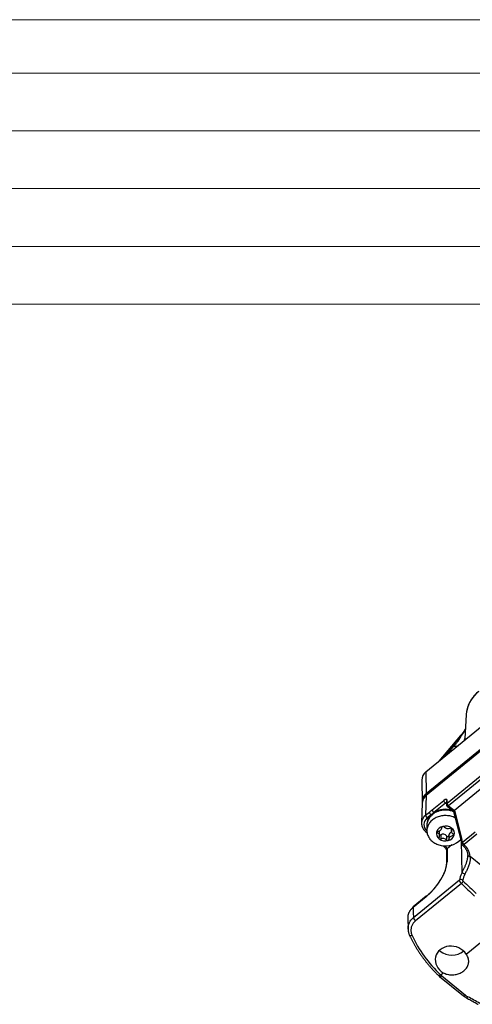
# Model space of a CAD drawing. Units: millimetres. Extents: x 17 to 411, y 7 to 290.
# Drawn here: x 268 to 316, y 184 to 290 of the extents above; entities that cross this region are included whole.
import ezdxf

# ---------------------------------------------------------------- set-up
doc = ezdxf.new("R2010")
doc.units = ezdxf.units.MM
doc.linetypes.add('SLD-Solid', pattern=[0])

# ---------------------------------------------------------------- blocks, each defined once
blk = doc.blocks.new('SW_TABLEANNOTATION_0')
at = {"color": 0, "linetype": 'SLD-Solid', "lineweight": 18}
for p, q in [((169.9, 0), (0, 0)), ((11.62, 0), (116.05, 0)), ((11.62, -5.75), (116.05, -5.75)), ((11.62, -11.98), (116.05, -11.98)), ((11.62, -18.21), (116.05, -18.21)), ((11.62, -24.45), (116.05, -24.45)), ((0, -30.68), (169.9, -30.68)), ((11.62, -30.68), (116.05, -30.68))]:
    blk.add_line(p, q, dxfattribs=at)

msp = doc.modelspace()

# ---------------------------------------------------------------- linework, layer by layer
at = {"color": 7, "linetype": 'SLD-Solid', "lineweight": 18}
msp.add_line((23.59, 290.36), (409.59, 290.36), dxfattribs=at)
at = {"color": 7, "linetype": 'SLD-Solid', "lineweight": 25}
for p, q in [((311.39, 209.27), (359.44, 248.51)), ((311.42, 206.92), (359.47, 246.15)), ((359.47, 245.95), (311.43, 206.73)), ((359.46, 245.93), (311.43, 206.71)), ((359.54, 246.03), (311.49, 206.8)), ((313.67, 205.9), (357.16, 241.41)), ((357.34, 241.12), (313.84, 205.61)), ((357.95, 240.62), (314.46, 205.11)), ((315.73, 215.43), (315.57, 212.82)), ((315.13, 213.17), (312.79, 210.42)), ((315.13, 213.16), (315.13, 213.17)), ((315.57, 212.82), (315.57, 212.82)), ((311.39, 209.27), (311.42, 206.92)), ((310.94, 208.37), (310.98, 206.03)), ((311.43, 206.71), (311.36, 204.58)), ((312.06, 205.15), (313.31, 206.18)), ((313.59, 206.04), (313.59, 205.75)), ((313.66, 206.19), (313.67, 205.9)), ((310.99, 205.87), (310.92, 203.75)), ((311.36, 204.58), (311.76, 204.91)), ((313.49, 205.89), (312.23, 204.86)), ((313.69, 205.56), (314.38, 205)), ((313.84, 205.61), (314.46, 205.11)), ((314.38, 205), (315.18, 201.81)), ((314.46, 205.11), (315.25, 201.98)), ((311.94, 204.62), (311.53, 204.29)), ((311.38, 202.8), (311.51, 202.69)), ((311.49, 203.59), (311.49, 203.51)), ((311.49, 203.51), (311.49, 202.91)), ((312.86, 202.35), (312.86, 202.8)), ((313.12, 203.24), (313.12, 203.29)), ((314.12, 203.21), (314.12, 202.87)), ((315.32, 201.67), (316.7, 202.79)), ((312.98, 202.47), (312.98, 202.02)), ((313.62, 202.35), (313.62, 201.9)), ((313.86, 202.43), (313.86, 201.98)), ((316.87, 202.54), (315.5, 201.42)), ((313.22, 201.29), (313.34, 201.2)), ((313.6, 200.81), (313.6, 199.4)), ((313.67, 200.95), (313.67, 199.54)), ((315.9, 200.28), (315.9, 200.24)), ((330.57, 188.38), (316.15, 200.15)), ((310.04, 193.55), (315.02, 197.61)), ((315.21, 197.23), (310.25, 193.18)), ((311.41, 195.79), (310, 194.64)), ((311.43, 195.84), (310.02, 194.69)), ((309.42, 193.45), (309.42, 193.44)), ((309.42, 193.44), (309.46, 192.3)), ((315.73, 189.61), (319.76, 192.9)), ((312.76, 187.29), (312.87, 187.2)), ((312.87, 187.2), (315.43, 185.11)), ((312.98, 187.36), (313.25, 187.59)), ((312.98, 187.36), (312.98, 187.36)), ((313.09, 187.27), (315.65, 185.18))]:
    msp.add_line(p, q, dxfattribs=at)
at = {"color": 8, "linetype": 'SLD-Solid', "lineweight": 25}
for p, q in [((315.24, 213.2), (313.09, 210.66)), ((313.59, 205.8), (313.49, 205.89)), ((312.61, 202.87), (312.61, 202.68)), ((313.12, 203.29), (313.12, 203.27)), ((314.18, 203.17), (314.18, 203.06)), ((314.31, 202.58), (314.31, 202.35)), ((315.19, 201.77), (315.26, 198.32)), ((313.46, 201.28), (313.5, 201.25)), ((313.5, 201.25), (313.54, 201.28)), ((314.19, 201.38), (313.67, 200.95))]:
    msp.add_line(p, q, dxfattribs=at)
at = {"color": 7, "linetype": 'SLD-Solid', "lineweight": 25, "flags": 128}
for points in [[(314.39, 204.97), (314.31, 205), (314.19, 205.04), (314.08, 205.07), (313.95, 205.09), (313.83, 205.12), (313.71, 205.13), (313.58, 205.14), (313.46, 205.14), (313.33, 205.13), (313.21, 205.12), (313.08, 205.1), (312.96, 205.08), (312.84, 205.05), (312.72, 205.01), (312.61, 204.97), (312.5, 204.92), (312.39, 204.87), (312.29, 204.81), (312.19, 204.75), (312.1, 204.68), (312.01, 204.6), (311.93, 204.52), (311.85, 204.44), (311.78, 204.36), (311.72, 204.27), (311.67, 204.17), (311.62, 204.08), (311.58, 203.98), (311.55, 203.88), (311.52, 203.78), (311.5, 203.68), (311.49, 203.58), (311.49, 203.51)], [(314.39, 204.97), (314.29, 205), (314.17, 205.04), (314.05, 205.07), (313.93, 205.1), (313.8, 205.12), (313.68, 205.13), (313.55, 205.14), (313.43, 205.14), (313.3, 205.13), (313.18, 205.12), (313.06, 205.1), (312.93, 205.07), (312.81, 205.04), (312.7, 205), (312.58, 204.96), (312.47, 204.91), (312.37, 204.86), (312.27, 204.8), (312.17, 204.73), (312.08, 204.66), (311.99, 204.59), (311.91, 204.51), (311.84, 204.42), (311.77, 204.34), (311.71, 204.25), (311.66, 204.15), (311.61, 204.06), (311.57, 203.96), (311.54, 203.86), (311.52, 203.76), (311.5, 203.66), (311.49, 203.56), (311.49, 203.51)], [(314.55, 204.29), (314.53, 204.3), (314.42, 204.35), (314.31, 204.4), (314.19, 204.44), (314.08, 204.47), (313.95, 204.5), (313.83, 204.52), (313.71, 204.53), (313.58, 204.54), (313.46, 204.54), (313.33, 204.54), (313.21, 204.53), (313.08, 204.51), (312.96, 204.48), (312.84, 204.45), (312.72, 204.42), (312.61, 204.37), (312.5, 204.33), (312.39, 204.27), (312.29, 204.21), (312.19, 204.15), (312.1, 204.08), (312.01, 204.01), (311.93, 203.93), (311.85, 203.85), (311.78, 203.76), (311.72, 203.67), (311.67, 203.58), (311.62, 203.48), (311.58, 203.39), (311.55, 203.29), (311.52, 203.19), (311.5, 203.08), (311.49, 202.98), (311.49, 202.88), (311.5, 202.78), (311.51, 202.68), (311.53, 202.57), (311.56, 202.47), (311.6, 202.38), (311.65, 202.28), (311.7, 202.19), (311.76, 202.1), (311.82, 202.01), (311.9, 201.93), (311.97, 201.85), (312.06, 201.77), (312.15, 201.7), (312.24, 201.63), (312.35, 201.57), (312.45, 201.52), (312.56, 201.46), (312.67, 201.42), (312.79, 201.38), (312.91, 201.35), (313.03, 201.32), (313.03, 201.32)], [(315.9, 200.28), (315.91, 200.26), (315.92, 200.23), (315.94, 200.21), (315.97, 200.19), (316.01, 200.17), (316.05, 200.16), (316.1, 200.15), (316.15, 200.15)], [(310, 194.64), (310.02, 194.09), (310.04, 193.55)], [(312.93, 189.94), (312.84, 190.01), (312.84, 190.01)], [(313.25, 187.59), (313.36, 187.54), (313.47, 187.5), (313.58, 187.46), (313.69, 187.43), (313.81, 187.41), (313.93, 187.39), (314.05, 187.38), (314.17, 187.37), (314.29, 187.37), (314.41, 187.38), (314.53, 187.4), (314.64, 187.42), (314.76, 187.44), (314.87, 187.48), (314.98, 187.52), (315.09, 187.56), (315.19, 187.62), (315.29, 187.67), (315.38, 187.73), (315.47, 187.8), (315.55, 187.87), (315.63, 187.95), (315.7, 188.03), (315.76, 188.11), (315.82, 188.2), (315.87, 188.29), (315.91, 188.38), (315.94, 188.48), (315.97, 188.57), (315.99, 188.67), (316, 188.77), (316, 188.87), (315.99, 188.97), (315.98, 189.06), (315.96, 189.16), (315.93, 189.25), (315.89, 189.35), (315.84, 189.44), (315.79, 189.53), (315.73, 189.61)]]:
    msp.add_lwpolyline(points, dxfattribs=at)
at = {"color": 8, "linetype": 'SLD-Solid', "lineweight": 25, "flags": 128}
for points in [[(313.84, 205.61), (313.81, 205.58), (313.78, 205.57), (313.75, 205.55), (313.72, 205.55), (313.7, 205.55), (313.69, 205.56)], [(313.34, 201.2), (313.35, 201.19), (313.37, 201.19), (313.4, 201.19), (313.43, 201.2), (313.46, 201.22), (313.5, 201.25)], [(315.5, 201.42), (315.46, 201.39), (315.43, 201.38), (315.39, 201.36), (315.37, 201.36), (315.34, 201.37), (315.33, 201.37)], [(309.9, 191.61), (309.85, 191.6), (309.8, 191.59), (309.75, 191.58), (309.71, 191.59), (309.67, 191.59), (309.65, 191.6), (309.63, 191.62), (309.62, 191.63)], [(312.87, 187.2), (312.87, 187.2), (312.89, 187.19), (312.92, 187.18), (312.95, 187.19), (312.98, 187.2), (313.02, 187.22), (313.05, 187.24), (313.09, 187.27)], [(315.43, 185.11), (315.43, 185.11), (315.45, 185.1), (315.48, 185.1), (315.51, 185.1), (315.54, 185.11), (315.57, 185.13), (315.61, 185.15), (315.65, 185.18)], [(315.74, 184.9), (315.75, 184.9), (315.77, 184.9), (315.8, 184.91), (315.82, 184.92), (315.85, 184.94), (315.88, 184.97), (315.91, 185.01)]]:
    msp.add_lwpolyline(points, dxfattribs=at)
at = {"color": 8, "linetype": 'SLD-Solid', "lineweight": 25}
for centre, radius, start, end in [((319.33, 215.09), 3.62, 128.0387, 167.9934), ((312.79, 215.09), 3.1, 322.3063, 336.6557), ((315.21, 213.09), 0.109, 71.3177, 136.4932), ((312.12, 206.01), 1.15, 127.804, 172.011), ((312.25, 205.86), 1.21, 129.0203, 143.2673), ((311.45, 206.71), 0.0231, 132.2889, 185.2795), ((313.78, 206.04), 0.189, 127.731, 179.7318), ((313.78, 205.75), 0.189, 127.731, 179.7318), ((311.42, 202.9), 0.111, 247.2535, 312.2923), ((315.35, 201.84), 0.171, 124.9941, 189.8531), ((313.78, 200.81), 0.183, 126.8653, 178.4968), ((315.42, 201.53), 0.168, 124.2543, 189.5879), ((313.78, 199.39), 0.183, 126.8677, 178.4944), ((311.47, 195.8), 0.0601, 132.9459, 187.5185), ((310.06, 194.65), 0.0601, 132.9536, 187.5108)]:
    msp.add_arc(centre, radius, start, end, dxfattribs=at)
at = {"color": 7, "linetype": 'SLD-Solid', "lineweight": 25}
for centre, radius, start, end in [((318.87, 215.24), 3.14, 168.9684, 176.5248), ((312.09, 208.36), 1.15, 127.4002, 179.6123), ((311.98, 206.05), 1, 173.0947, 188.2357), ((311.6, 206.95), 0.185, 190.1833, 233.0048), ((313.76, 206.25), 0.457, 189.5712, 233.1716), ((312.21, 204.99), 0.457, 189.5712, 233.1716), ((312.51, 205.23), 0.457, 189.5712, 233.1716), ((313.49, 202.87), 2.36, 71.5526, 122.3575), ((313.84, 205.75), 0.25, 180.629, 230.767), ((314.12, 205.98), 0.457, 189.5712, 233.1716), ((311.81, 204.66), 0.457, 189.5712, 233.1716), ((312.95, 203.57), 1.46, 133.91, 179.1869), ((313.26, 203.31), 1.86, 123.3636, 135.1025), ((313.23, 202.62), 0.714, 165.4423, 234.7573), ((313.38, 202.51), 0.883, 100.7623, 160.9293), ((312.66, 202.75), 0.128, 86.35, 159.0374), ((312.64, 202.77), 0.102, 167.1138, 252.5803), ((312.71, 203.28), 0.407, 264.0381, 357.6535), ((312.56, 202.79), 0.305, 0.1043, 20.9239), ((313.23, 203.26), 0.11, 99.1069, 179.8847), ((313.49, 202.27), 1.14, 53.8785, 104.1661), ((313.25, 203.24), 0.144, 38.4251, 105.348), ((313.75, 203.64), 0.503, 218.9712, 299.0733), ((314.07, 203.07), 0.153, 53.9262, 118.0724), ((314.47, 202.87), 0.338, 146.3496, 253.85), ((313.75, 202.61), 0.714, 345.4423, 54.7573), ((314.11, 203.11), 0.0934, 324.4349, 55.5061), ((312.52, 202.35), 0.338, 326.3496, 73.85), ((312.87, 202.11), 0.0934, 144.4349, 235.5061), ((313.49, 202.95), 1.14, 233.8785, 284.1661), ((312.91, 202.16), 0.153, 233.9262, 298.0724), ((312.91, 202.61), 0.156, 250.6819, 297.7049), ((313.23, 202.03), 0.503, 38.9712, 119.0733), ((313.23, 201.58), 0.503, 38.9712, 119.0733), ((313.51, 203.49), 2.22, 257.6028, 317.1088), ((313.73, 202.42), 0.137, 215.4391, 342.7498), ((313.73, 201.99), 0.144, 218.4251, 285.348), ((313.61, 202.72), 0.883, 280.7623, 340.9293), ((313.75, 201.96), 0.11, 279.1069, 359.8847), ((314.24, 202.4), 0.377, 104.6789, 176.1182), ((314.27, 201.94), 0.407, 84.0381, 177.6535), ((314.32, 202.47), 0.128, 266.35, 339.0374), ((314.34, 202.45), 0.102, 347.1138, 72.5803), ((315.5, 201.56), 0.25, 193.4586, 228.459), ((315.82, 201.82), 0.518, 197.1477, 231.4525), ((314.29, 199.99), 1.87, 4.9167, 49.7734), ((315.17, 197.33), 0.316, 51.8256, 119.4814), ((314.81, 197.78), 0.679, 306.648, 333.5579), ((315.29, 197.88), 0.445, 49.4991, 94.3055), ((310.65, 193.65), 0.616, 189.6312, 229.6978), ((314.2, 191.59), 2.08, 232.3207, 307.273), ((321.66, 197.77), 13.55, 230.1354, 230.7673), ((292.92, 142.23), 48.57, 59.9982, 61.7481)]:
    msp.add_arc(centre, radius, start, end, dxfattribs=at)
for centre, major_axis, ratio, start_param, end_param in [((312.49, 205.84), (1.5, 0), 0.816195, 3.016417, 3.117194), ((313.31, 205.89), (0.318, 0.386), 0.401072, 5.838759, 7.392102), ((314.6, 205.14), (0.222, 0.141), 0.223652, 2.108415, 3.067557), ((314.65, 204.96), (0.254, -0.016), 0.812019, 2.421132, 2.434659), ((312.42, 203.71), (1.5, -0.01), 0.815857, 3.116144, 3.119855), ((313.63, 199.97), (-1.51, 7.79), 0.253982, 4.883159, 4.923881), ((313.49, 201.1), (-0.155, 0.196), 0.4366, 3.630316, 5.183659), ((311.37, 197.7), (2.03, 2.54), 0.422431, 4.245143, 5.798486), ((316.58, 198.64), (1.41, 1.76), 0.422431, 2.068854, 2.488346), ((316.76, 198.5), (1.25, 1.56), 0.424205, 2.068372, 2.487863), ((318.24, 197.29), (10.07, -9.33), 0.131724, 4.551738, 4.694025), ((318.21, 197.17), (10.07, -9.47), 0.147275, 4.550649, 4.692936), ((323.34, 195.74), (14.2, -3.88), 0.865917, 3.773002, 4.154297), ((314.2, 188.88), (1.75, -0.48), 0.865919, 0.784465, 4.391941)]:
    msp.add_ellipse(centre, major_axis=major_axis, ratio=ratio, start_param=start_param, end_param=end_param, dxfattribs=at)
at = {"color": 8, "linetype": 'SLD-Solid', "lineweight": 25}
for centre, major_axis, ratio, start_param, end_param in [((312.49, 205.84), (1.5, 0), 0.816195, 2.357765, 3.016417), ((313.49, 205.75), (0.16, 0.192), 0.393929, 0.495093, 1.110536), ((312.42, 203.71), (1.5, -0.01), 0.815857, 2.360426, 3.116144), ((312.42, 203.57), (1.25, 0), 0.816416, 2.355985, 3.876768)]:
    msp.add_ellipse(centre, major_axis=major_axis, ratio=ratio, start_param=start_param, end_param=end_param, dxfattribs=at)
at = {"color": 7, "linetype": 'SLD-Solid', "lineweight": 25}
for points, knots in [([(317.1, 217.96), (317.08, 217.94), (317.01, 217.89), (316.91, 217.79), (316.79, 217.68), (316.68, 217.56), (316.57, 217.44), (316.47, 217.32), (316.37, 217.19), (316.28, 217.06), (316.2, 216.93), (316.12, 216.79), (316.05, 216.66), (315.99, 216.52), (315.93, 216.37), (315.88, 216.23), (315.84, 216.09), (315.81, 215.96), (315.79, 215.88), (315.78, 215.84)], [0, 0, 0, 0, 0.032892, 0.094865, 0.156832, 0.218786, 0.280726, 0.342648, 0.404553, 0.466439, 0.528304, 0.590147, 0.651969, 0.713768, 0.775545, 0.8373, 0.899033, 0.960748, 1, 1, 1, 1]), ([(315.64, 213.89), (315.64, 213.89), (315.63, 213.87), (315.61, 213.83), (315.58, 213.77), (315.54, 213.71), (315.5, 213.64), (315.45, 213.57), (315.4, 213.5), (315.33, 213.42), (315.25, 213.31), (315.18, 213.22), (315.13, 213.17), (315.13, 213.16)], [0, 0, 0, 0, 0.0092066, 0.0605156, 0.1239509, 0.2036289, 0.2857259, 0.3757317, 0.4769299, 0.5957653, 0.7487715, 0.9756889, 1, 1, 1, 1]), ([(314.4, 212.02), (314.46, 212.09), (314.59, 212.24), (314.77, 212.46), (314.92, 212.66), (315.05, 212.85), (315.15, 213.02), (315.21, 213.14), (315.24, 213.2)], [0, 0, 0, 0, 0.191046, 0.380413, 0.567736, 0.713314, 0.857403, 1, 1, 1, 1]), ([(311.43, 206.73), (311.42, 206.71), (311.38, 206.68), (311.32, 206.63), (311.26, 206.56), (311.2, 206.49), (311.15, 206.41), (311.11, 206.34), (311.07, 206.26), (311.04, 206.18), (311.02, 206.09), (311, 206.03), (311, 206), (311, 206)], [0, 0, 0, 0, 0.056467, 0.160883, 0.265236, 0.369448, 0.473496, 0.577361, 0.681032, 0.784505, 0.887786, 0.990893, 1, 1, 1, 1]), ([(311.76, 204.91), (311.82, 204.95), (311.91, 205.04), (312.01, 205.12), (312.06, 205.15)], [0, 0, 0, 0, 0.553336, 1, 1, 1, 1]), ([(310.92, 203.75), (310.92, 203.74), (310.92, 203.7), (310.92, 203.63), (310.93, 203.54), (310.95, 203.46), (310.97, 203.37), (311, 203.29), (311.04, 203.21), (311.09, 203.13), (311.14, 203.05), (311.19, 202.98), (311.25, 202.91), (311.32, 202.85), (311.36, 202.81), (311.38, 202.8)], [0, 0, 0, 0, 0.03413, 0.115678, 0.197186, 0.278716, 0.360341, 0.442128, 0.524134, 0.606401, 0.688958, 0.771819, 0.854983, 0.938437, 1, 1, 1, 1]), ([(315.18, 201.81), (315.18, 201.78), (315.21, 201.68), (315.23, 201.58), (315.25, 201.5)], [0, 0, 0, 0, 0.249783, 1, 1, 1, 1]), ([(313.34, 201.2), (313.34, 201.19), (313.36, 201.18), (313.39, 201.15), (313.42, 201.12), (313.45, 201.09), (313.48, 201.05), (313.51, 201.01), (313.53, 200.97), (313.55, 200.94), (313.57, 200.9), (313.58, 200.87), (313.59, 200.85), (313.59, 200.83), (313.6, 200.82), (313.6, 200.81), (313.6, 200.81)], [0, 0, 0, 0, 0.040138, 0.115669, 0.19252, 0.270577, 0.349282, 0.428093, 0.50633, 0.583465, 0.658968, 0.732326, 0.803114, 0.871131, 0.936604, 1, 1, 1, 1]), ([(315.33, 201.37), (315.34, 201.36), (315.38, 201.32), (315.45, 201.26), (315.52, 201.18), (315.59, 201.1), (315.65, 201.01), (315.7, 200.92), (315.75, 200.83), (315.79, 200.74), (315.83, 200.64), (315.86, 200.55), (315.88, 200.45), (315.89, 200.36), (315.9, 200.3), (315.9, 200.28)], [0, 0, 0, 0, 0.0408269, 0.1217139, 0.202683, 0.2838134, 0.3651327, 0.446668, 0.528444, 0.6104807, 0.6927905, 0.7753753, 0.8582239, 0.9413098, 1, 1, 1, 1]), ([(316.15, 200.15), (316.16, 200.09), (316.17, 199.97), (316.16, 199.8), (316.14, 199.62), (316.1, 199.45), (316.05, 199.27), (315.99, 199.09), (315.91, 198.91), (315.83, 198.72), (315.75, 198.55), (315.66, 198.38), (315.61, 198.27), (315.58, 198.22)], [0, 0, 0, 0, 0.09915, 0.198266, 0.284611, 0.3712, 0.457477, 0.548362, 0.639629, 0.730542, 0.820235, 0.910241, 1, 1, 1, 1]), ([(313.6, 199.4), (313.6, 199.39), (313.59, 199.35), (313.59, 199.28), (313.58, 199.19), (313.57, 199.11), (313.55, 199.01), (313.53, 198.91), (313.5, 198.81), (313.47, 198.71), (313.44, 198.6), (313.4, 198.49), (313.35, 198.38), (313.3, 198.27), (313.25, 198.15), (313.19, 198.03), (313.13, 197.92), (313.06, 197.8), (312.99, 197.68), (312.92, 197.56), (312.85, 197.44), (312.77, 197.32), (312.68, 197.2), (312.6, 197.08), (312.51, 196.96), (312.42, 196.85), (312.32, 196.73), (312.23, 196.62), (312.13, 196.51), (312.03, 196.41), (311.93, 196.3), (311.83, 196.2), (311.73, 196.1), (311.63, 196.01), (311.53, 195.92), (311.46, 195.87), (311.43, 195.84)], [0, 0, 0, 0, 0.015551, 0.044547, 0.073589, 0.1027, 0.131898, 0.161191, 0.190583, 0.220071, 0.249651, 0.279317, 0.309062, 0.33888, 0.368762, 0.398702, 0.428693, 0.45873, 0.488807, 0.518917, 0.549055, 0.579218, 0.609399, 0.639596, 0.669803, 0.700016, 0.730231, 0.760445, 0.790651, 0.820846, 0.851026, 0.881187, 0.911324, 0.941432, 0.971506, 1, 1, 1, 1]), ([(315.21, 197.23), (315.21, 197.24), (315.19, 197.25), (315.17, 197.28), (315.15, 197.3), (315.13, 197.33), (315.1, 197.36), (315.08, 197.39), (315.07, 197.42), (315.06, 197.45), (315.05, 197.47), (315.04, 197.5), (315.03, 197.52), (315.02, 197.55), (315.02, 197.58), (315.02, 197.6), (315.02, 197.61)], [0, 0, 0, 0, 0.066121, 0.132663, 0.19969, 0.267151, 0.32745, 0.449245, 0.510872, 0.54668, 0.617775, 0.687486, 0.756128, 0.804751, 0.902235, 1, 1, 1, 1]), ([(315.42, 197.47), (315.41, 197.48), (315.41, 197.48), (315.39, 197.5), (315.38, 197.53), (315.37, 197.56), (315.37, 197.57), (315.37, 197.58)], [0, 0, 0, 0, 0.027183, 0.279275, 0.526405, 0.766523, 1, 1, 1, 1]), ([(310.02, 194.69), (310.02, 194.69), (309.99, 194.67), (309.94, 194.62), (309.86, 194.54), (309.78, 194.46), (309.72, 194.37), (309.66, 194.28), (309.6, 194.19), (309.55, 194.1), (309.51, 194.01), (309.48, 193.91), (309.45, 193.81), (309.43, 193.71), (309.42, 193.63), (309.42, 193.58), (309.42, 193.57)], [0, 0, 0, 0, 0.0033872, 0.0843881, 0.1655872, 0.2468519, 0.3280206, 0.4089566, 0.4895286, 0.5696191, 0.6491326, 0.7280026, 0.806202, 0.8833833, 0.9600453, 1, 1, 1, 1]), ([(309.46, 192.3), (309.46, 192.27), (309.46, 192.2), (309.48, 192.1), (309.5, 192), (309.52, 191.89), (309.56, 191.79), (309.59, 191.7), (309.61, 191.65), (309.62, 191.63)], [0, 0, 0, 0, 0.126908, 0.28435, 0.442933, 0.602528, 0.762967, 0.924054, 1, 1, 1, 1]), ([(310.25, 193.18), (310.22, 193.15), (310.15, 193.1), (310.06, 193), (309.97, 192.88), (309.89, 192.73), (309.83, 192.58), (309.79, 192.42), (309.77, 192.26), (309.77, 192.1), (309.79, 191.93), (309.83, 191.77), (309.88, 191.66), (309.9, 191.61)], [0, 0, 0, 0, 0.070613, 0.141225, 0.235852, 0.33079, 0.42542, 0.521104, 0.617103, 0.712794, 0.808425, 0.904362, 1, 1, 1, 1]), ([(309.62, 191.63), (309.64, 191.58), (309.71, 191.45), (309.82, 191.22), (309.96, 190.95), (310.11, 190.68), (310.26, 190.42), (310.42, 190.16), (310.58, 189.9), (310.75, 189.65), (310.93, 189.39), (311.11, 189.15), (311.3, 188.9), (311.49, 188.66), (311.69, 188.42), (311.9, 188.18), (312.11, 187.95), (312.33, 187.72), (312.54, 187.5), (312.69, 187.36), (312.76, 187.29)], [0, 0, 0, 0, 0.030394, 0.0874832, 0.144589, 0.2017152, 0.2588609, 0.316025, 0.3732065, 0.4304045, 0.4876179, 0.5448455, 0.6020862, 0.659339, 0.7166026, 0.773876, 0.8311579, 0.8884472, 0.9457427, 1, 1, 1, 1]), ([(312.98, 187.36), (312.96, 187.35), (312.93, 187.33), (312.89, 187.31), (312.86, 187.29), (312.82, 187.28), (312.8, 187.28), (312.78, 187.28), (312.77, 187.29), (312.76, 187.29)], [0, 0, 0, 0, 0.149321, 0.302978, 0.452297, 0.605935, 0.755483, 0.909343, 1, 1, 1, 1]), ([(315.43, 185.11), (315.45, 185.09), (315.51, 185.05), (315.6, 184.99), (315.68, 184.94), (315.73, 184.91), (315.74, 184.9)], [0, 0, 0, 0, 0.252061, 0.551336, 0.851559, 1, 1, 1, 1]), ([(315.65, 185.18), (315.69, 185.15), (315.77, 185.09), (315.86, 185.03), (315.91, 185.01)], [0, 0, 0, 0, 0.497412, 1, 1, 1, 1]), ([(315.74, 184.9), (315.83, 184.86), (316.07, 184.72), (316.46, 184.51), (316.8, 184.32), (316.98, 184.21), (317.01, 184.2)], [0, 0, 0, 0, 0.196189, 0.569872, 0.9239, 1, 1, 1, 1])]:
    msp.add_open_spline(points, degree=3, knots=knots, dxfattribs=at)
at = {"color": 8, "linetype": 'SLD-Solid', "lineweight": 25}
for points, knots in [([(315.51, 212.64), (315.53, 212.67), (315.56, 212.74), (315.57, 212.81), (315.58, 212.85)], [0, 0, 0, 0, 0.55213, 1, 1, 1, 1]), ([(315.57, 212.82), (315.57, 212.8), (315.57, 212.76), (315.57, 212.71), (315.57, 212.68)], [0, 0, 0, 0, 0.453061, 1, 1, 1, 1]), ([(313.61, 211.09), (313.63, 211.12), (313.69, 211.19), (313.79, 211.3), (313.87, 211.41), (313.93, 211.48), (313.96, 211.51), (313.98, 211.54), (314.01, 211.57), (314.05, 211.62), (314.11, 211.69), (314.2, 211.79), (314.3, 211.9), (314.36, 211.98), (314.4, 212.02)], [0, 0, 0, 0, 0.084918, 0.226688, 0.376084, 0.423981, 0.450495, 0.480034, 0.512598, 0.548186, 0.638533, 0.743952, 0.864441, 1, 1, 1, 1]), ([(314.4, 212.02), (314.45, 212.02), (314.55, 212.02), (314.69, 212.04), (314.78, 212.07), (314.83, 212.08)], [0, 0, 0, 0, 0.327522, 0.669218, 1, 1, 1, 1]), ([(315.26, 198.32), (315.28, 198.37), (315.32, 198.45), (315.38, 198.58), (315.45, 198.72), (315.51, 198.86), (315.58, 199), (315.64, 199.14), (315.7, 199.28), (315.75, 199.42), (315.8, 199.55), (315.83, 199.68), (315.86, 199.81), (315.89, 199.95), (315.9, 200.09), (315.9, 200.19), (315.9, 200.24)], [0, 0, 0, 0, 0.072245, 0.144884, 0.218868, 0.293378, 0.363287, 0.433745, 0.506055, 0.579066, 0.64272, 0.706864, 0.772502, 0.838634, 0.934142, 1, 1, 1, 1]), ([(310, 194.64), (309.96, 194.61), (309.89, 194.54), (309.79, 194.43), (309.69, 194.32), (309.61, 194.19), (309.55, 194.07), (309.49, 193.94), (309.45, 193.8), (309.43, 193.67), (309.42, 193.55), (309.42, 193.47), (309.42, 193.45)], [0, 0, 0, 0, 0.1023358, 0.205382, 0.3106688, 0.41673, 0.5190667, 0.622114, 0.7274025, 0.8334653, 0.9357944, 1, 1, 1, 1]), ([(309.46, 192.3), (309.46, 192.35), (309.46, 192.46), (309.48, 192.64), (309.53, 192.82), (309.6, 193.01), (309.7, 193.18), (309.81, 193.32), (309.93, 193.45), (310, 193.51), (310.04, 193.55)], [0, 0, 0, 0, 0.100875, 0.240614, 0.379896, 0.517815, 0.656179, 0.794095, 0.897047, 1, 1, 1, 1])]:
    msp.add_open_spline(points, degree=3, knots=knots, dxfattribs=at)

# ---------------------------------------------------------------- block references
at = {"color": 7, "linetype": 'SLD-Solid', "lineweight": 18}
msp.add_blockref('SW_TABLEANNOTATION_0', (239.69, 290.36), dxfattribs=at)

doc.saveas('drawing.dxf')
